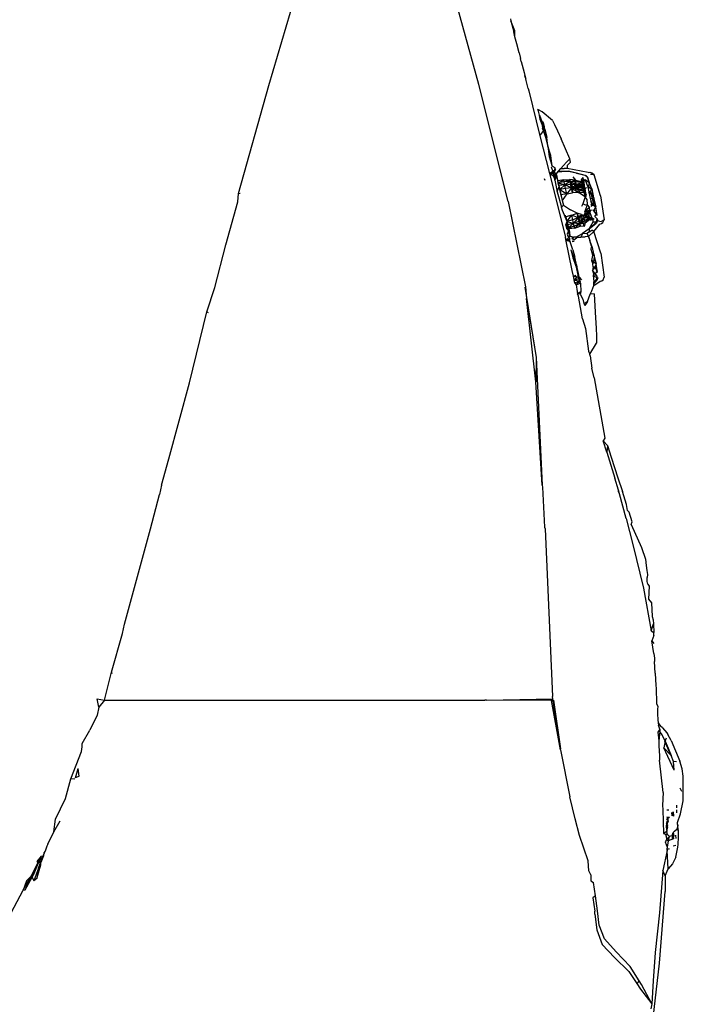
# Model space of a CAD drawing. Units: inches. Extents: x 3.3 to 13.3, y -1.4 to 4.6.
# Drawn here: x 9.5 to 10, y 2.7 to 3.4 of the extents above; entities that cross this region are included whole.
import ezdxf

# ---------------------------------------------------------------- set-up
doc = ezdxf.new("R2010")
doc.units = ezdxf.units.IN
doc.header["$MEASUREMENT"] = 0
doc.layers.add('Edges', color=7, linetype='Continuous')

# ---------------------------------------------------------------- blocks, each defined once
blk = doc.blocks.new('2013+Toyota+Innova bk')
at = {"layer": 'Edges'}
for p, q in [((1.44022, -0.58152), (1.46195, -0.50782)), ((1.58676, -0.58092), (1.56629, -0.50667)), ((1.60882, -0.53502), (1.60914, -0.53637)), ((1.61198, -0.5434), (1.60914, -0.53637)), ((1.60914, -0.53637), (1.61121, -0.54412)), ((1.61198, -0.54767), (1.61121, -0.54412)), ((1.61198, -0.54767), (1.61198, -0.5434)), ((1.61318, -0.55246), (1.61198, -0.54767)), ((1.61486, -0.55878), (1.61318, -0.55246)), ((1.61486, -0.55878), (1.61583, -0.56275)), ((1.6163, -0.56489), (1.61583, -0.56275)), ((1.6163, -0.56489), (1.61766, -0.57002)), ((1.61766, -0.57002), (1.61836, -0.57254)), ((1.61836, -0.57254), (1.6189, -0.57472)), ((1.6189, -0.57472), (1.61955, -0.57718)), ((1.61907, -0.57593), (1.6189, -0.57472)), ((1.62111, -0.58366), (1.61955, -0.57718)), ((1.41905, -0.65692), (1.44022, -0.58152)), ((1.60721, -0.66255), (1.58676, -0.58092)), ((1.62111, -0.58366), (1.62159, -0.58532)), ((1.62159, -0.58532), (1.62943, -0.61666)), ((1.62841, -0.59955), (1.62803, -0.59836)), ((1.6309, -0.60012), (1.62803, -0.59836)), ((1.62909, -0.60234), (1.62841, -0.59955)), ((1.62959, -0.6054), (1.62909, -0.60234)), ((1.62909, -0.60234), (1.63083, -0.60678)), ((1.63827, -0.60614), (1.6309, -0.60012)), ((1.63175, -0.60739), (1.62959, -0.6054)), ((1.63136, -0.60995), (1.62959, -0.6054)), ((1.63083, -0.60678), (1.63127, -0.61158)), ((1.63175, -0.60739), (1.63083, -0.60678)), ((1.63175, -0.60739), (1.63127, -0.61158)), ((1.63127, -0.61158), (1.6329, -0.61234)), ((1.63423, -0.61798), (1.63127, -0.61158)), ((1.63127, -0.61158), (1.63337, -0.61771)), ((1.63226, -0.61053), (1.63136, -0.60995)), ((1.6321, -0.61304), (1.63136, -0.60995)), ((1.63175, -0.60739), (1.63226, -0.61053)), ((1.63283, -0.61204), (1.63226, -0.61053)), ((1.63226, -0.61053), (1.63246, -0.61376)), ((1.63827, -0.60614), (1.63954, -0.60879)), ((1.63954, -0.60879), (1.64158, -0.61322)), ((1.62943, -0.61666), (1.63283, -0.61204)), ((1.62943, -0.61666), (1.63604, -0.64308)), ((1.63283, -0.61204), (1.63423, -0.61798)), ((1.63337, -0.61771), (1.63484, -0.62408)), ((1.63484, -0.62408), (1.63423, -0.61798)), ((1.64158, -0.61322), (1.64421, -0.61895)), ((1.63711, -0.6306), (1.63484, -0.62408)), ((1.63484, -0.62408), (1.63642, -0.6309)), ((1.63484, -0.62408), (1.63581, -0.63121)), ((1.6504, -0.63271), (1.64421, -0.61895)), ((1.63581, -0.63121), (1.63805, -0.63797)), ((1.63805, -0.63797), (1.63642, -0.6309)), ((1.63805, -0.63797), (1.63711, -0.6306)), ((1.63971, -0.64516), (1.63751, -0.63858)), ((1.64006, -0.63916), (1.63805, -0.63797)), ((1.63932, -0.64191), (1.64006, -0.63916)), ((1.64037, -0.64028), (1.64006, -0.63916)), ((1.6439, -0.63961), (1.64587, -0.63746)), ((1.64587, -0.63746), (1.64808, -0.63512)), ((1.64808, -0.63512), (1.6504, -0.63271)), ((1.64848, -0.63736), (1.64844, -0.63956)), ((1.65078, -0.63514), (1.64848, -0.63736)), ((1.65078, -0.63514), (1.6504, -0.63271)), ((1.63604, -0.64308), (1.63746, -0.64232)), ((1.63604, -0.64308), (1.64716, -0.68756)), ((1.63605, -0.64313), (1.63911, -0.64088)), ((1.63612, -0.6434), (1.6371, -0.64371)), ((1.63746, -0.64232), (1.6371, -0.64371)), ((1.63831, -0.64263), (1.6371, -0.64371)), ((1.6385, -0.64289), (1.6371, -0.64371)), ((1.6371, -0.64371), (1.63902, -0.645)), ((1.63746, -0.64232), (1.63932, -0.64191)), ((1.63932, -0.64191), (1.6385, -0.64289)), ((1.6385, -0.64289), (1.63902, -0.645)), ((1.63902, -0.645), (1.6387, -0.64404)), ((1.63875, -0.64259), (1.64021, -0.64676)), ((1.64016, -0.64376), (1.63892, -0.64512)), ((1.63902, -0.645), (1.64082, -0.64349)), ((1.63902, -0.645), (1.64111, -0.6448)), ((1.63925, -0.64607), (1.63902, -0.645)), ((1.63902, -0.645), (1.64079, -0.64578)), ((1.63902, -0.645), (1.63974, -0.64766)), ((1.64037, -0.64028), (1.63932, -0.64191)), ((1.64082, -0.64349), (1.63932, -0.64191)), ((1.64079, -0.64578), (1.63974, -0.64766)), ((1.64079, -0.64578), (1.64021, -0.64676)), ((1.64082, -0.64349), (1.64227, -0.64146)), ((1.64082, -0.64349), (1.64111, -0.6448)), ((1.64111, -0.6448), (1.64154, -0.64668)), ((1.64208, -0.64171), (1.64466, -0.64162)), ((1.64227, -0.64146), (1.6439, -0.63961)), ((1.64466, -0.64162), (1.64227, -0.64146)), ((1.6439, -0.63961), (1.6463, -0.63952)), ((1.64466, -0.64162), (1.64927, -0.64145)), ((1.64931, -0.64168), (1.64466, -0.64162)), ((1.64844, -0.63956), (1.6463, -0.63952)), ((1.66306, -0.64234), (1.64844, -0.63956)), ((1.65492, -0.64272), (1.64927, -0.64145)), ((1.65492, -0.64272), (1.64931, -0.64168)), ((1.65245, -0.64549), (1.65421, -0.64771)), ((1.66098, -0.64439), (1.65492, -0.64272)), ((1.65492, -0.64272), (1.6611, -0.64412)), ((1.65847, -0.64746), (1.65952, -0.64592)), ((1.65995, -0.64865), (1.65952, -0.64592)), ((1.66251, -0.64551), (1.66098, -0.64439)), ((1.6611, -0.64412), (1.66195, -0.64465)), ((1.66234, -0.64559), (1.66389, -0.6493)), ((1.66251, -0.64551), (1.66389, -0.6493)), ((1.66306, -0.64234), (1.6643, -0.64221)), ((1.6643, -0.64221), (1.66536, -0.64247)), ((1.66464, -0.64353), (1.66589, -0.64341)), ((1.66738, -0.64408), (1.66536, -0.64247)), ((1.66589, -0.64341), (1.66738, -0.64408)), ((1.67172, -0.65868), (1.66738, -0.64408)), ((1.63228, -0.6465), (1.63287, -0.64778)), ((1.63925, -0.64607), (1.63974, -0.64766)), ((1.63974, -0.64766), (1.64021, -0.64676)), ((1.63974, -0.64766), (1.64156, -0.65595)), ((1.64154, -0.64668), (1.64189, -0.64814)), ((1.64156, -0.65595), (1.64278, -0.6521)), ((1.64599, -0.64751), (1.64189, -0.64814)), ((1.64247, -0.65071), (1.64189, -0.64814)), ((1.64189, -0.64814), (1.6422, -0.64954)), ((1.6422, -0.64954), (1.64599, -0.64751)), ((1.6463, -0.6489), (1.6422, -0.64954)), ((1.6422, -0.64954), (1.64675, -0.65085)), ((1.6422, -0.64954), (1.64266, -0.65152)), ((1.64278, -0.6521), (1.64247, -0.65071)), ((1.64675, -0.65085), (1.64266, -0.65152)), ((1.64266, -0.65152), (1.64327, -0.65425)), ((1.64278, -0.6521), (1.64501, -0.6619)), ((1.64301, -0.65307), (1.64278, -0.6521)), ((1.64327, -0.65425), (1.64675, -0.65085)), ((1.64599, -0.64751), (1.6501, -0.64723)), ((1.6463, -0.6489), (1.64599, -0.64751)), ((1.65043, -0.64858), (1.64599, -0.64751)), ((1.65043, -0.64858), (1.6463, -0.6489)), ((1.64675, -0.65085), (1.6463, -0.6489)), ((1.65043, -0.64858), (1.64675, -0.65085)), ((1.64675, -0.65085), (1.65085, -0.65047)), ((1.65145, -0.65307), (1.64675, -0.65085)), ((1.64736, -0.65355), (1.64675, -0.65085)), ((1.6501, -0.64723), (1.65172, -0.65085)), ((1.65421, -0.64771), (1.6501, -0.64723)), ((1.65043, -0.64858), (1.6501, -0.64723)), ((1.65043, -0.64858), (1.65421, -0.64771)), ((1.65085, -0.65047), (1.65043, -0.64858)), ((1.65455, -0.64895), (1.65043, -0.64858)), ((1.65043, -0.64858), (1.65498, -0.65065)), ((1.65145, -0.65307), (1.65085, -0.65047)), ((1.65498, -0.65065), (1.65085, -0.65047)), ((1.65145, -0.65307), (1.65498, -0.65065)), ((1.65365, -0.6508), (1.65172, -0.65085)), ((1.65172, -0.65085), (1.65212, -0.65322)), ((1.65609, -0.65278), (1.65209, -0.65305)), ((1.65421, -0.64771), (1.65365, -0.6508)), ((1.65556, -0.65076), (1.65365, -0.6508)), ((1.65365, -0.6508), (1.65433, -0.65379)), ((1.65374, -0.6512), (1.65556, -0.65076)), ((1.65386, -0.6517), (1.65581, -0.65163)), ((1.654, -0.65235), (1.65609, -0.65278)), ((1.65421, -0.64771), (1.65834, -0.64856)), ((1.65455, -0.64895), (1.65421, -0.64771)), ((1.65869, -0.64965), (1.65421, -0.64771)), ((1.65498, -0.65065), (1.65455, -0.64895)), ((1.65869, -0.64965), (1.65455, -0.64895)), ((1.65869, -0.64965), (1.65498, -0.65065)), ((1.65555, -0.65303), (1.65498, -0.65065)), ((1.65498, -0.65065), (1.65911, -0.65113)), ((1.65963, -0.6532), (1.65498, -0.65065)), ((1.65556, -0.65076), (1.66013, -0.65081)), ((1.6604, -0.65162), (1.65556, -0.65076)), ((1.65581, -0.65163), (1.6604, -0.65162)), ((1.65581, -0.65163), (1.65609, -0.65278)), ((1.6604, -0.65162), (1.65609, -0.65278)), ((1.65609, -0.65278), (1.66056, -0.65263)), ((1.66078, -0.65396), (1.65609, -0.65278)), ((1.65609, -0.65278), (1.65649, -0.65435)), ((1.65834, -0.64856), (1.65847, -0.64746)), ((1.65869, -0.64965), (1.65834, -0.64856)), ((1.65834, -0.64856), (1.65974, -0.64968)), ((1.65999, -0.65064), (1.65834, -0.64856)), ((1.65995, -0.64865), (1.65834, -0.64856)), ((1.65995, -0.64865), (1.65847, -0.64746)), ((1.65911, -0.65113), (1.65869, -0.64965)), ((1.65999, -0.65064), (1.65869, -0.64965)), ((1.65999, -0.65064), (1.65911, -0.65113)), ((1.65963, -0.6532), (1.65911, -0.65113)), ((1.66073, -0.65376), (1.65911, -0.65113)), ((1.65974, -0.64968), (1.65995, -0.64865)), ((1.65995, -0.64865), (1.66103, -0.64718)), ((1.65995, -0.64865), (1.66013, -0.65081)), ((1.65995, -0.64865), (1.66029, -0.6519)), ((1.65999, -0.65064), (1.65995, -0.64865)), ((1.66029, -0.6519), (1.65999, -0.65064)), ((1.66013, -0.65081), (1.66073, -0.65376)), ((1.66073, -0.65376), (1.66029, -0.6519)), ((1.66203, -0.65271), (1.661, -0.65364)), ((1.66318, -0.6527), (1.66103, -0.64718)), ((1.66103, -0.64718), (1.66389, -0.6493)), ((1.66318, -0.6527), (1.66325, -0.65161)), ((1.6637, -0.65596), (1.66318, -0.6527)), ((1.66531, -0.65387), (1.66318, -0.6527)), ((1.66389, -0.6493), (1.66325, -0.65161)), ((1.66325, -0.65161), (1.66381, -0.65267)), ((1.66555, -0.6538), (1.66389, -0.6493)), ((1.41857, -0.66275), (1.41905, -0.65692)), ((1.41905, -0.65692), (1.42019, -0.65675)), ((1.64156, -0.65595), (1.64439, -0.66659)), ((1.6433, -0.6544), (1.64301, -0.65307)), ((1.64736, -0.65355), (1.64327, -0.65425)), ((1.64327, -0.65425), (1.6441, -0.65789)), ((1.64327, -0.65425), (1.64818, -0.65715)), ((1.64371, -0.65616), (1.6433, -0.6544)), ((1.64423, -0.65848), (1.64371, -0.65616)), ((1.64818, -0.65715), (1.6441, -0.65789)), ((1.6441, -0.65789), (1.64501, -0.6619)), ((1.64818, -0.65715), (1.64501, -0.6619)), ((1.65145, -0.65307), (1.64736, -0.65355)), ((1.64818, -0.65715), (1.64736, -0.65355)), ((1.65145, -0.65307), (1.64818, -0.65715)), ((1.64818, -0.65715), (1.65225, -0.65656)), ((1.65555, -0.65303), (1.65145, -0.65307)), ((1.65225, -0.65656), (1.65145, -0.65307)), ((1.65145, -0.65307), (1.6563, -0.65627)), ((1.65433, -0.65379), (1.65212, -0.65322)), ((1.65212, -0.65322), (1.65225, -0.65656)), ((1.65492, -0.65637), (1.65225, -0.65656)), ((1.65649, -0.65435), (1.65433, -0.65379)), ((1.65433, -0.65379), (1.65492, -0.65637)), ((1.6563, -0.65627), (1.65492, -0.65637)), ((1.65963, -0.6532), (1.65555, -0.65303)), ((1.6563, -0.65627), (1.65555, -0.65303)), ((1.65963, -0.6532), (1.6563, -0.65627)), ((1.6563, -0.65627), (1.66032, -0.65609)), ((1.66105, -0.65923), (1.6563, -0.65627)), ((1.6608, -0.65406), (1.65649, -0.65435)), ((1.66115, -0.65546), (1.65649, -0.65435)), ((1.65649, -0.65435), (1.66124, -0.65583)), ((1.66105, -0.65923), (1.65927, -0.66417)), ((1.66032, -0.65609), (1.65963, -0.6532)), ((1.66073, -0.65376), (1.65963, -0.6532)), ((1.66073, -0.65376), (1.66032, -0.65609)), ((1.66105, -0.65923), (1.66032, -0.65609)), ((1.66032, -0.65609), (1.66135, -0.6564)), ((1.66201, -0.65929), (1.66032, -0.65609)), ((1.66115, -0.65546), (1.66073, -0.65376)), ((1.6609, -0.65456), (1.6613, -0.6573)), ((1.66161, -0.65781), (1.66105, -0.65923)), ((1.66208, -0.66103), (1.66105, -0.65923)), ((1.66161, -0.65781), (1.66115, -0.65546)), ((1.66479, -0.65593), (1.66321, -0.65681)), ((1.66361, -0.65542), (1.66479, -0.65593)), ((1.66464, -0.66039), (1.6637, -0.65596)), ((1.66415, -0.65811), (1.66479, -0.65593)), ((1.66479, -0.65593), (1.66531, -0.65387)), ((1.66479, -0.65593), (1.6659, -0.66032)), ((1.66479, -0.65593), (1.66708, -0.65995)), ((1.66555, -0.6538), (1.66684, -0.66003)), ((1.67172, -0.65868), (1.67419, -0.67549)), ((1.41023, -0.69273), (1.41857, -0.66275)), ((1.60721, -0.66255), (1.61923, -0.72224)), ((1.64577, -0.66524), (1.64439, -0.66659)), ((1.64507, -0.66898), (1.64439, -0.66659)), ((1.64501, -0.6619), (1.64577, -0.66524)), ((1.64577, -0.66524), (1.65077, -0.66852)), ((1.65927, -0.66417), (1.65855, -0.66617)), ((1.66116, -0.66526), (1.65927, -0.66417)), ((1.66233, -0.66486), (1.66075, -0.66958)), ((1.66233, -0.66486), (1.66116, -0.66526)), ((1.66208, -0.66103), (1.66233, -0.66486)), ((1.66233, -0.66486), (1.66396, -0.66687)), ((1.66577, -0.66499), (1.66464, -0.66039)), ((1.66466, -0.66061), (1.6659, -0.66032)), ((1.66482, -0.66256), (1.6668, -0.66478)), ((1.66494, -0.66411), (1.66577, -0.66499)), ((1.6668, -0.66478), (1.66499, -0.66468)), ((1.6651, -0.66599), (1.66577, -0.66499)), ((1.66815, -0.66634), (1.66577, -0.66499)), ((1.6659, -0.66032), (1.6668, -0.66478)), ((1.66599, -0.66573), (1.6668, -0.66478)), ((1.66708, -0.65995), (1.6668, -0.66478)), ((1.6668, -0.66478), (1.66815, -0.66634)), ((1.66684, -0.66003), (1.66838, -0.66626)), ((1.66815, -0.66634), (1.66731, -0.66819)), ((1.66815, -0.66634), (1.6691, -0.67229)), ((1.6691, -0.67229), (1.66838, -0.66626)), ((1.64836, -0.67662), (1.64507, -0.66898)), ((1.64779, -0.67409), (1.64734, -0.67216)), ((1.65158, -0.6721), (1.64759, -0.67324)), ((1.64759, -0.67324), (1.64831, -0.67646)), ((1.64831, -0.67646), (1.65158, -0.6721)), ((1.6555, -0.67084), (1.65077, -0.66852)), ((1.65158, -0.6721), (1.6555, -0.67084)), ((1.6562, -0.67392), (1.65158, -0.6721)), ((1.6523, -0.6753), (1.65158, -0.6721)), ((1.6555, -0.67084), (1.65665, -0.67405)), ((1.6584, -0.6717), (1.6555, -0.67084)), ((1.6562, -0.67392), (1.6555, -0.67084)), ((1.6599, -0.67214), (1.6562, -0.67392)), ((1.65914, -0.67192), (1.65644, -0.673)), ((1.65873, -0.67316), (1.65665, -0.67405)), ((1.65873, -0.67316), (1.6584, -0.6717)), ((1.65863, -0.67272), (1.66047, -0.67242)), ((1.66047, -0.67242), (1.65873, -0.67316)), ((1.66028, -0.67998), (1.65873, -0.67316)), ((1.66348, -0.67016), (1.6599, -0.67214)), ((1.66036, -0.67434), (1.6599, -0.67214)), ((1.66438, -0.66963), (1.6603, -0.67145)), ((1.66348, -0.67016), (1.66036, -0.67434)), ((1.66036, -0.67434), (1.66386, -0.67207)), ((1.66075, -0.66958), (1.66047, -0.67242)), ((1.66438, -0.66966), (1.66047, -0.67242)), ((1.66047, -0.67242), (1.66459, -0.67046)), ((1.66437, -0.6696), (1.66059, -0.67008)), ((1.66064, -0.66991), (1.66432, -0.66842)), ((1.66396, -0.66687), (1.66075, -0.66958)), ((1.66386, -0.67207), (1.66348, -0.67016)), ((1.66412, -0.67356), (1.66386, -0.67207)), ((1.66422, -0.66911), (1.66396, -0.66687)), ((1.66459, -0.67046), (1.66422, -0.66911)), ((1.66457, -0.67078), (1.66422, -0.66911)), ((1.66429, -0.67487), (1.66509, -0.67322)), ((1.66432, -0.66842), (1.6645, -0.66958)), ((1.66577, -0.66898), (1.66441, -0.66856)), ((1.66577, -0.67421), (1.66457, -0.67078)), ((1.66577, -0.67421), (1.66459, -0.67046)), ((1.66577, -0.67421), (1.66509, -0.67322)), ((1.66731, -0.66946), (1.66678, -0.66843)), ((1.66731, -0.66819), (1.66731, -0.66946)), ((1.6689, -0.67141), (1.66731, -0.66946)), ((1.66774, -0.67297), (1.6689, -0.67141)), ((1.66927, -0.67472), (1.66774, -0.67297)), ((1.64751, -0.67889), (1.64836, -0.67662)), ((1.64796, -0.68024), (1.64751, -0.67889)), ((1.64812, -0.67556), (1.64779, -0.67409)), ((1.64796, -0.68024), (1.64872, -0.67826)), ((1.64796, -0.68024), (1.64868, -0.67934)), ((1.64819, -0.68158), (1.64796, -0.68024)), ((1.64949, -0.6816), (1.64796, -0.68024)), ((1.64836, -0.67662), (1.64812, -0.67556)), ((1.6523, -0.6753), (1.64831, -0.67646)), ((1.64831, -0.67646), (1.65288, -0.67778)), ((1.64831, -0.67646), (1.64889, -0.67898)), ((1.64872, -0.67826), (1.64836, -0.67662)), ((1.64868, -0.67934), (1.64949, -0.6816)), ((1.65288, -0.67778), (1.64889, -0.67898)), ((1.64889, -0.67898), (1.64934, -0.68096)), ((1.64934, -0.68096), (1.65288, -0.67778)), ((1.65332, -0.67976), (1.64934, -0.68096)), ((1.6562, -0.67392), (1.6523, -0.6753)), ((1.65288, -0.67778), (1.6523, -0.6753)), ((1.6562, -0.67392), (1.65288, -0.67778)), ((1.65288, -0.67778), (1.65675, -0.67633)), ((1.65715, -0.67821), (1.65288, -0.67778)), ((1.65332, -0.67976), (1.65288, -0.67778)), ((1.65715, -0.67821), (1.65332, -0.67976)), ((1.65367, -0.68128), (1.65332, -0.67976)), ((1.65715, -0.67821), (1.65367, -0.68128)), ((1.65367, -0.68128), (1.65749, -0.67973)), ((1.65675, -0.67633), (1.6562, -0.67392)), ((1.6562, -0.67392), (1.66036, -0.67434)), ((1.65665, -0.67405), (1.65749, -0.67973)), ((1.66036, -0.67434), (1.65675, -0.67633)), ((1.65715, -0.67821), (1.65675, -0.67633)), ((1.65715, -0.67821), (1.66036, -0.67434)), ((1.6607, -0.67606), (1.65715, -0.67821)), ((1.65715, -0.67821), (1.66098, -0.67747)), ((1.65749, -0.67973), (1.65715, -0.67821)), ((1.66028, -0.67998), (1.65749, -0.67973)), ((1.66098, -0.67747), (1.66028, -0.67998)), ((1.66412, -0.67356), (1.66036, -0.67434)), ((1.6607, -0.67606), (1.66036, -0.67434)), ((1.66412, -0.67356), (1.6607, -0.67606)), ((1.66098, -0.67747), (1.6607, -0.67606)), ((1.66412, -0.67356), (1.66098, -0.67747)), ((1.66098, -0.67747), (1.66429, -0.67487)), ((1.669, -0.67674), (1.6639, -0.68178)), ((1.6639, -0.68178), (1.66652, -0.67685)), ((1.6639, -0.68178), (1.66873, -0.6777)), ((1.66885, -0.67774), (1.6639, -0.68178)), ((1.66429, -0.67487), (1.66412, -0.67356)), ((1.66577, -0.67421), (1.66429, -0.67487)), ((1.66494, -0.67596), (1.66429, -0.67487)), ((1.66577, -0.67421), (1.66494, -0.67596)), ((1.66577, -0.67421), (1.66652, -0.67685)), ((1.66735, -0.67507), (1.66577, -0.67421)), ((1.66652, -0.67685), (1.669, -0.67674)), ((1.66713, -0.68357), (1.67125, -0.67837)), ((1.66964, -0.67593), (1.66885, -0.67774)), ((1.669, -0.67674), (1.66927, -0.67472)), ((1.66927, -0.67472), (1.66964, -0.67593)), ((1.66964, -0.67593), (1.67092, -0.67643)), ((1.67092, -0.67643), (1.67215, -0.67659)), ((1.67125, -0.67837), (1.67243, -0.67794)), ((1.67333, -0.67616), (1.67215, -0.67659)), ((1.67243, -0.67794), (1.67327, -0.67725)), ((1.67327, -0.67725), (1.67419, -0.67549)), ((1.67419, -0.67549), (1.67333, -0.67616)), ((1.64949, -0.6816), (1.64819, -0.68158)), ((1.64819, -0.68158), (1.64944, -0.68308)), ((1.64826, -0.68142), (1.64945, -0.68137)), ((1.64944, -0.68308), (1.64846, -0.68546)), ((1.64846, -0.68546), (1.64899, -0.68689)), ((1.64892, -0.68861), (1.65025, -0.68668)), ((1.64899, -0.68689), (1.65025, -0.68668)), ((1.64899, -0.68689), (1.65011, -0.68828)), ((1.64934, -0.68096), (1.64969, -0.68253)), ((1.64934, -0.68096), (1.65367, -0.68128)), ((1.64949, -0.6816), (1.64944, -0.68308)), ((1.65025, -0.68668), (1.64944, -0.68308)), ((1.65367, -0.68128), (1.64949, -0.6816)), ((1.64949, -0.6816), (1.65005, -0.6841)), ((1.65005, -0.6841), (1.65025, -0.68668)), ((1.65025, -0.68668), (1.65151, -0.68714)), ((1.65151, -0.68714), (1.65317, -0.68745)), ((1.65502, -0.68728), (1.65914, -0.68496)), ((1.6592, -0.68517), (1.65804, -0.68747)), ((1.65804, -0.68747), (1.65926, -0.68715)), ((1.6639, -0.68178), (1.65914, -0.68496)), ((1.6623, -0.68493), (1.6592, -0.68517)), ((1.65926, -0.68715), (1.66096, -0.68729)), ((1.6633, -0.68712), (1.66096, -0.68729)), ((1.66228, -0.68494), (1.66382, -0.68865)), ((1.66373, -0.68388), (1.6623, -0.68493)), ((1.6633, -0.68712), (1.6623, -0.68493)), ((1.6633, -0.68712), (1.66713, -0.68357)), ((1.6633, -0.68712), (1.66426, -0.68988)), ((1.6639, -0.68178), (1.66373, -0.68388)), ((1.66373, -0.68388), (1.66571, -0.68252)), ((1.66713, -0.68357), (1.66571, -0.68252)), ((1.6719, -0.6986), (1.66713, -0.68357)), ((1.4025, -0.72261), (1.41023, -0.69273)), ((1.64748, -0.68915), (1.64716, -0.68756)), ((1.64892, -0.68861), (1.64748, -0.68915)), ((1.64748, -0.68915), (1.64839, -0.68992)), ((1.65194, -0.7108), (1.64748, -0.68915)), ((1.64936, -0.68928), (1.64827, -0.68994)), ((1.65048, -0.69082), (1.64839, -0.68992)), ((1.65048, -0.69082), (1.64892, -0.68861)), ((1.65011, -0.68828), (1.65008, -0.68977)), ((1.65008, -0.68977), (1.65048, -0.69082)), ((1.6525, -0.6963), (1.65048, -0.69082)), ((1.65163, -0.6883), (1.65318, -0.68783)), ((1.65317, -0.68745), (1.65166, -0.68851)), ((1.65166, -0.68851), (1.6535, -0.68911)), ((1.65325, -0.6904), (1.65191, -0.69081)), ((1.6523, -0.68951), (1.6535, -0.68911)), ((1.6554, -0.68753), (1.65317, -0.68745)), ((1.6535, -0.68911), (1.6554, -0.68753)), ((1.6554, -0.68753), (1.65804, -0.68747)), ((1.66096, -0.68729), (1.65804, -0.68747)), ((1.66573, -0.69372), (1.66425, -0.68974)), ((1.66549, -0.69379), (1.66426, -0.68988)), ((1.66549, -0.69379), (1.66497, -0.69585)), ((1.66573, -0.69372), (1.66702, -0.69995)), ((1.65105, -0.69635), (1.65302, -0.70179)), ((1.65105, -0.69635), (1.65239, -0.70203)), ((1.6525, -0.6963), (1.65372, -0.70141)), ((1.66497, -0.69585), (1.66565, -0.69816)), ((1.66608, -0.70025), (1.66551, -0.70377)), ((1.66565, -0.69816), (1.66726, -0.69987)), ((1.66565, -0.69816), (1.66608, -0.70025)), ((1.66726, -0.69987), (1.66697, -0.7047)), ((1.66702, -0.69995), (1.66856, -0.70618)), ((1.6719, -0.6986), (1.67437, -0.71541)), ((1.65239, -0.70203), (1.65437, -0.70753)), ((1.65437, -0.70753), (1.65302, -0.70179)), ((1.65641, -0.71288), (1.65372, -0.70141)), ((1.65437, -0.70753), (1.65581, -0.71372)), ((1.65501, -0.70691), (1.65581, -0.71372)), ((1.66551, -0.70377), (1.66697, -0.7047)), ((1.66551, -0.70377), (1.66627, -0.70602)), ((1.66615, -0.70378), (1.66697, -0.7047)), ((1.66697, -0.7047), (1.66627, -0.70602)), ((1.66654, -0.70834), (1.66627, -0.70602)), ((1.6663, -0.70549), (1.66697, -0.7047)), ((1.6665, -0.70788), (1.66749, -0.70811)), ((1.66697, -0.7047), (1.66856, -0.70618)), ((1.66856, -0.70618), (1.66773, -0.7086)), ((1.66833, -0.70626), (1.66927, -0.71221)), ((1.66927, -0.71221), (1.66856, -0.70618)), ((1.65274, -0.71471), (1.65194, -0.7108)), ((1.65375, -0.71969), (1.65274, -0.71471)), ((1.65274, -0.71471), (1.6568, -0.71544)), ((1.65459, -0.71447), (1.65282, -0.7151)), ((1.65427, -0.71433), (1.65284, -0.71522)), ((1.65581, -0.71372), (1.65641, -0.71288)), ((1.65781, -0.71886), (1.65581, -0.71372)), ((1.65581, -0.71372), (1.65726, -0.71982)), ((1.6568, -0.71544), (1.65641, -0.71288)), ((1.66654, -0.70834), (1.66618, -0.71085)), ((1.66618, -0.71085), (1.66773, -0.7086)), ((1.66618, -0.71085), (1.66792, -0.71289)), ((1.66618, -0.71085), (1.66692, -0.71288)), ((1.66654, -0.70834), (1.66773, -0.7086)), ((1.66692, -0.71288), (1.66655, -0.71446)), ((1.66753, -0.71499), (1.66655, -0.71446)), ((1.66655, -0.71446), (1.66675, -0.71643)), ((1.66657, -0.70876), (1.66748, -0.70938)), ((1.66659, -0.70893), (1.66748, -0.70938)), ((1.66748, -0.70938), (1.66696, -0.70835)), ((1.66792, -0.71289), (1.66753, -0.71499)), ((1.66773, -0.7086), (1.66932, -0.71131)), ((1.66932, -0.71131), (1.66792, -0.71289)), ((1.66945, -0.71465), (1.66792, -0.71289)), ((1.66918, -0.71667), (1.66945, -0.71465)), ((1.65549, -0.71487), (1.65329, -0.71743)), ((1.65733, -0.71813), (1.65335, -0.71773)), ((1.65375, -0.71969), (1.65474, -0.72084)), ((1.65401, -0.71735), (1.65647, -0.71643)), ((1.65733, -0.71813), (1.65413, -0.71943)), ((1.65733, -0.71813), (1.65442, -0.7207)), ((1.65474, -0.72084), (1.65767, -0.71965)), ((1.65474, -0.72084), (1.65552, -0.72545)), ((1.6568, -0.71544), (1.65843, -0.71734)), ((1.65767, -0.71965), (1.6568, -0.71544)), ((1.65733, -0.71813), (1.65702, -0.71669)), ((1.65767, -0.71965), (1.65733, -0.71813)), ((1.65786, -0.72028), (1.65752, -0.71933)), ((1.65767, -0.71965), (1.65807, -0.72575)), ((1.66571, -0.72499), (1.66693, -0.72126)), ((1.66675, -0.71643), (1.66701, -0.71868)), ((1.66693, -0.72126), (1.67143, -0.71829)), ((1.66693, -0.72126), (1.66701, -0.71868)), ((1.66693, -0.72126), (1.66716, -0.71999)), ((1.66701, -0.71868), (1.66918, -0.71667)), ((1.66701, -0.71868), (1.66716, -0.71999)), ((1.66918, -0.71667), (1.66702, -0.7188)), ((1.66707, -0.71918), (1.6689, -0.71762)), ((1.66903, -0.71767), (1.66716, -0.71999)), ((1.66753, -0.71499), (1.66982, -0.71585)), ((1.66982, -0.71585), (1.66903, -0.71767)), ((1.67143, -0.71829), (1.6726, -0.71787)), ((1.6726, -0.71787), (1.67345, -0.71717)), ((1.67345, -0.71717), (1.67437, -0.71541)), ((1.39685, -0.73972), (1.4025, -0.72261)), ((1.61885, -0.72238), (1.62672, -0.7715)), ((1.61923, -0.72224), (1.62011, -0.73025)), ((1.65552, -0.72545), (1.65563, -0.72698)), ((1.65807, -0.72575), (1.65563, -0.72698)), ((1.65743, -0.72731), (1.65563, -0.72698)), ((1.65629, -0.72876), (1.65563, -0.72698)), ((1.65598, -0.72676), (1.65807, -0.72559)), ((1.65807, -0.72575), (1.65743, -0.72731)), ((1.65743, -0.72731), (1.65926, -0.7307)), ((1.66258, -0.73236), (1.6646, -0.72727)), ((1.6646, -0.72727), (1.66571, -0.72499)), ((1.66719, -0.72711), (1.6646, -0.72727)), ((1.66719, -0.72711), (1.66771, -0.73571)), ((1.62654, -0.78848), (1.62011, -0.73025)), ((1.62011, -0.73025), (1.62672, -0.7715)), ((1.65922, -0.74441), (1.65629, -0.72876)), ((1.65926, -0.7307), (1.66016, -0.73379)), ((1.66016, -0.73379), (1.66258, -0.73236)), ((1.66016, -0.73379), (1.66072, -0.73528)), ((1.66258, -0.73236), (1.66072, -0.73528)), ((1.38472, -0.78928), (1.39685, -0.73972)), ((1.39685, -0.73972), (1.39786, -0.73998)), ((1.66771, -0.73571), (1.66817, -0.74381)), ((1.65922, -0.74441), (1.66112, -0.7512)), ((1.66817, -0.74381), (1.66856, -0.75093)), ((1.66112, -0.7512), (1.66341, -0.767)), ((1.66856, -0.75093), (1.66885, -0.75651)), ((1.6643, -0.76913), (1.66898, -0.76157)), ((1.66885, -0.75651), (1.66899, -0.76007)), ((1.66899, -0.76007), (1.66898, -0.76157)), ((1.66341, -0.767), (1.6643, -0.76913)), ((1.66453, -0.77043), (1.6643, -0.76913)), ((1.62672, -0.7715), (1.62654, -0.78848)), ((1.62672, -0.7715), (1.63107, -0.86054)), ((1.66453, -0.77043), (1.66571, -0.77898)), ((1.66725, -0.78576), (1.66571, -0.77898)), ((1.37029, -0.84211), (1.38472, -0.78928)), ((1.63107, -0.86054), (1.62654, -0.78848)), ((1.66725, -0.78576), (1.67469, -0.82768)), ((1.67469, -0.82768), (1.67361, -0.8296)), ((1.67361, -0.8296), (1.67655, -0.83288)), ((1.67602, -0.83746), (1.67361, -0.8296)), ((1.67655, -0.83288), (1.67602, -0.83746)), ((1.67602, -0.83746), (1.68163, -0.85572)), ((1.67655, -0.83288), (1.67922, -0.84094)), ((1.36533, -0.86071), (1.37029, -0.84211)), ((1.67922, -0.84094), (1.68372, -0.85544)), ((1.68437, -0.86402), (1.68163, -0.85572)), ((1.68372, -0.85544), (1.68706, -0.86513)), ((1.36533, -0.86071), (1.36396, -0.86713)), ((1.63107, -0.86054), (1.63115, -0.86198)), ((1.63115, -0.86198), (1.63251, -0.88986)), ((1.68502, -0.86655), (1.68437, -0.86402)), ((1.68438, -0.86531), (1.68437, -0.86402)), ((1.68502, -0.86655), (1.68438, -0.86531)), ((1.68994, -0.87412), (1.68706, -0.86513)), ((1.35757, -0.89108), (1.36396, -0.86713)), ((1.68971, -0.88386), (1.68502, -0.86655)), ((1.69055, -0.87828), (1.68994, -0.87412)), ((1.69162, -0.87934), (1.69055, -0.87828)), ((1.69382, -0.88615), (1.69162, -0.87934)), ((1.68971, -0.88386), (1.69427, -0.90192)), ((1.69318, -0.88815), (1.69382, -0.88615)), ((1.33948, -0.95765), (1.35757, -0.89108)), ((1.63251, -0.88986), (1.63296, -0.89103)), ((1.63296, -0.89103), (1.6383, -1.00822)), ((1.69318, -0.88815), (1.70031, -0.90415)), ((1.69427, -0.90192), (1.70166, -0.93254)), ((1.70031, -0.90415), (1.70307, -0.91214)), ((1.70307, -0.91214), (1.70354, -0.91668)), ((1.70354, -0.91668), (1.70396, -0.92013)), ((1.70396, -0.92013), (1.70454, -0.92295)), ((1.70454, -0.92295), (1.70422, -0.92509)), ((1.70438, -0.92776), (1.70422, -0.92509)), ((1.70468, -0.92961), (1.70438, -0.92776)), ((1.70166, -0.93254), (1.70701, -0.96225)), ((1.70468, -0.92961), (1.70564, -0.93106)), ((1.70564, -0.93106), (1.70532, -0.94015)), ((1.70532, -0.94015), (1.70721, -0.94276)), ((1.70721, -0.94276), (1.7078, -0.95235)), ((1.7078, -0.95235), (1.70848, -0.9545)), ((1.70848, -0.9545), (1.70867, -0.95733)), ((1.33809, -0.96412), (1.33948, -0.95765)), ((1.70701, -0.96225), (1.70867, -0.95733)), ((1.70867, -0.95733), (1.70886, -0.96334)), ((1.33024, -0.99117), (1.33809, -0.96412)), ((1.70701, -0.96225), (1.70886, -0.96334)), ((1.70885, -0.96547), (1.70746, -0.96923)), ((1.70885, -0.96547), (1.70886, -0.96334)), ((1.70746, -0.96923), (1.70891, -0.97113)), ((1.70887, -0.97816), (1.70746, -0.96923)), ((1.70887, -0.97816), (1.70934, -0.98136)), ((1.70934, -0.98136), (1.70946, -0.98361)), ((1.70991, -0.99175), (1.70946, -0.98361)), ((1.32537, -1.01058), (1.33024, -0.99117)), ((1.33024, -0.99117), (1.33063, -0.9921)), ((1.70991, -0.99175), (1.71031, -1.00033)), ((1.71031, -1.00033), (1.71048, -1.00221)), ((1.71048, -1.00221), (1.71082, -1.01294)), ((1.32156, -1.01565), (1.32031, -1.00975)), ((1.32031, -1.00975), (1.32537, -1.01058)), ((1.59216, -1.01062), (1.63843, -1.00982)), ((1.63843, -1.00982), (1.63751, -1.01083)), ((1.63843, -1.00982), (1.6383, -1.00822)), ((1.64371, -1.04526), (1.63843, -1.00982)), ((1.32156, -1.01565), (1.32028, -1.02113)), ((1.32537, -1.01058), (1.32156, -1.01565)), ((1.32537, -1.01058), (1.59093, -1.01076)), ((1.59216, -1.01062), (1.59093, -1.01076)), ((1.63751, -1.01083), (1.59216, -1.01062)), ((1.64371, -1.04526), (1.63751, -1.01083)), ((1.63881, -1.01069), (1.64387, -1.04469)), ((1.71082, -1.01294), (1.71165, -1.01514)), ((1.71165, -1.01514), (1.7114, -1.01707)), ((1.7114, -1.01707), (1.7116, -1.01885)), ((1.32028, -1.02113), (1.31519, -1.03169)), ((1.7116, -1.01885), (1.71149, -1.02129)), ((1.71149, -1.02129), (1.71165, -1.02331)), ((1.71165, -1.02331), (1.71177, -1.02445)), ((1.7132, -1.03082), (1.71172, -1.03306)), ((1.71177, -1.02445), (1.71201, -1.02639)), ((1.71201, -1.02639), (1.71366, -1.02881)), ((1.71201, -1.02639), (1.7121, -1.02807)), ((1.7132, -1.03082), (1.7121, -1.02807)), ((1.71275, -1.02974), (1.7131, -1.03248)), ((1.7132, -1.03082), (1.7131, -1.03248)), ((1.71499, -1.0301), (1.71366, -1.02881)), ((1.71499, -1.0301), (1.71794, -1.03349)), ((1.30993, -1.04093), (1.31519, -1.03169)), ((1.71172, -1.03306), (1.71233, -1.03908)), ((1.7131, -1.03248), (1.71233, -1.03908)), ((1.71486, -1.0349), (1.7131, -1.03248)), ((1.7169, -1.03939), (1.71486, -1.0349)), ((1.7169, -1.03939), (1.7177, -1.03687)), ((1.71794, -1.03349), (1.71863, -1.03474)), ((1.72095, -1.03886), (1.71863, -1.03474)), ((1.30949, -1.04641), (1.30993, -1.04318)), ((1.30993, -1.04318), (1.30993, -1.04093)), ((1.71233, -1.03908), (1.71246, -1.04258)), ((1.71246, -1.04258), (1.71277, -1.04952)), ((1.7169, -1.03939), (1.7159, -1.04389)), ((1.72321, -1.05964), (1.7159, -1.04389)), ((1.7159, -1.04389), (1.72099, -1.04919)), ((1.72079, -1.0491), (1.7159, -1.04389)), ((1.71669, -1.0393), (1.71884, -1.04424)), ((1.71875, -1.0442), (1.71669, -1.0393)), ((1.71884, -1.04424), (1.7168, -1.03934)), ((1.7169, -1.03939), (1.71894, -1.04429)), ((1.7169, -1.03939), (1.71884, -1.04424)), ((1.72079, -1.0491), (1.71875, -1.0442)), ((1.72089, -1.04914), (1.71884, -1.04424)), ((1.72079, -1.0491), (1.71884, -1.04424)), ((1.72099, -1.04919), (1.71884, -1.04424)), ((1.71894, -1.04429), (1.72099, -1.04919)), ((1.72095, -1.03886), (1.72699, -1.05331)), ((1.30207, -1.06562), (1.30949, -1.04641)), ((1.64371, -1.04526), (1.6503, -1.07818)), ((1.71277, -1.04952), (1.71296, -1.05256)), ((1.72262, -1.05346), (1.72099, -1.04919)), ((1.30521, -1.06484), (1.30711, -1.05838)), ((1.30776, -1.06369), (1.30711, -1.05838)), ((1.71548, -1.07515), (1.71296, -1.05256)), ((1.72321, -1.05964), (1.72262, -1.05346)), ((1.72476, -1.05378), (1.72262, -1.05346)), ((1.72882, -1.05857), (1.72699, -1.05331)), ((1.30776, -1.06369), (1.30521, -1.06484)), ((1.72931, -1.06372), (1.72882, -1.05857)), ((1.72947, -1.06529), (1.72931, -1.06372)), ((1.29819, -1.07931), (1.30207, -1.06562)), ((1.30482, -1.06587), (1.30207, -1.06562)), ((1.72718, -1.07184), (1.72828, -1.07418)), ((1.72951, -1.0674), (1.72947, -1.06529)), ((1.72948, -1.07323), (1.72951, -1.0674)), ((1.65405, -1.09354), (1.6503, -1.07818)), ((1.71548, -1.07515), (1.71497, -1.08414)), ((1.72941, -1.0809), (1.72948, -1.07323)), ((1.29117, -1.09379), (1.29819, -1.07931)), ((1.71497, -1.08414), (1.7151, -1.08694)), ((1.72465, -1.08396), (1.7247, -1.08572)), ((1.72762, -1.09), (1.72941, -1.0809)), ((1.7151, -1.08694), (1.71565, -1.10384)), ((1.71782, -1.09415), (1.71975, -1.09235)), ((1.7179, -1.09306), (1.71975, -1.09235)), ((1.71796, -1.08719), (1.71933, -1.08719)), ((1.71798, -1.09204), (1.71975, -1.09235)), ((1.7213, -1.08905), (1.72159, -1.0915)), ((1.7213, -1.08905), (1.72265, -1.09155)), ((1.72233, -1.08861), (1.72265, -1.09155)), ((1.7224, -1.09047), (1.72233, -1.08861)), ((1.72474, -1.08726), (1.7247, -1.08927)), ((1.7255, -1.09602), (1.72762, -1.09)), ((1.29013, -1.10265), (1.29117, -1.09379)), ((1.29013, -1.10265), (1.29457, -1.09484)), ((1.65699, -1.10518), (1.65405, -1.09354)), ((1.71766, -1.0963), (1.71745, -1.0991)), ((1.71745, -1.0991), (1.71863, -1.09909)), ((1.71745, -1.0991), (1.718, -1.1023)), ((1.71884, -1.09394), (1.71766, -1.0963)), ((1.71766, -1.0963), (1.71912, -1.09525)), ((1.71766, -1.0963), (1.7188, -1.09629)), ((1.71871, -1.09772), (1.71766, -1.0963)), ((1.71883, -1.09577), (1.71771, -1.09565)), ((1.71774, -1.09525), (1.71912, -1.09525)), ((1.71884, -1.09394), (1.71782, -1.09415)), ((1.71799, -1.09997), (1.71871, -1.09772)), ((1.718, -1.1023), (1.71863, -1.09909)), ((1.71912, -1.09525), (1.71884, -1.09394)), ((1.72579, -1.09805), (1.72518, -1.10037)), ((1.72518, -1.10037), (1.72572, -1.09906)), ((1.72533, -1.09708), (1.72579, -1.09805)), ((1.72579, -1.09805), (1.7255, -1.09602)), ((1.72572, -1.09906), (1.72579, -1.09805)), ((1.72613, -1.10166), (1.72572, -1.09906)), ((1.28591, -1.11122), (1.29013, -1.10265)), ((1.66303, -1.12282), (1.65699, -1.10518)), ((1.718, -1.1023), (1.71565, -1.10384)), ((1.71565, -1.10384), (1.71707, -1.1043)), ((1.71706, -1.10441), (1.71837, -1.10454)), ((1.71838, -1.10434), (1.71707, -1.1043)), ((1.71707, -1.1043), (1.71812, -1.10764)), ((1.71838, -1.10434), (1.718, -1.1023)), ((1.71977, -1.10594), (1.71812, -1.10764)), ((1.71838, -1.10434), (1.71977, -1.10594)), ((1.71895, -1.10878), (1.71977, -1.10594)), ((1.72283, -1.10481), (1.71977, -1.10594)), ((1.72182, -1.10387), (1.72301, -1.10399)), ((1.7226, -1.10288), (1.72184, -1.10442)), ((1.72283, -1.10481), (1.72184, -1.10442)), ((1.72186, -1.10746), (1.72225, -1.10353)), ((1.72186, -1.10678), (1.72216, -1.10371)), ((1.72216, -1.10371), (1.72258, -1.1074)), ((1.72254, -1.10608), (1.72225, -1.10353)), ((1.72283, -1.10481), (1.72255, -1.10604)), ((1.72257, -1.10743), (1.72283, -1.10481)), ((1.7226, -1.10288), (1.72344, -1.10209)), ((1.72283, -1.10481), (1.7226, -1.10288)), ((1.72344, -1.10209), (1.72518, -1.10037)), ((1.72413, -1.105), (1.72436, -1.10713)), ((1.72613, -1.10166), (1.72518, -1.10037)), ((1.72601, -1.11139), (1.72619, -1.10636)), ((1.72619, -1.10636), (1.72613, -1.10166)), ((1.28514, -1.11265), (1.28397, -1.11596)), ((1.28591, -1.11122), (1.28514, -1.11265)), ((1.71812, -1.10764), (1.71684, -1.1095)), ((1.71684, -1.1095), (1.7182, -1.11333)), ((1.7182, -1.11333), (1.71802, -1.11442)), ((1.71895, -1.10878), (1.71812, -1.10764)), ((1.71895, -1.10878), (1.7182, -1.11333)), ((1.72257, -1.10743), (1.71895, -1.10878)), ((1.72245, -1.11245), (1.72424, -1.11197)), ((1.72436, -1.12017), (1.72569, -1.11326)), ((1.72569, -1.11326), (1.72601, -1.11139)), ((1.27455, -1.13333), (1.28114, -1.11957)), ((1.2763, -1.13161), (1.28114, -1.11957)), ((1.28114, -1.11957), (1.27815, -1.12323)), ((1.2828, -1.11926), (1.27945, -1.12802)), ((1.28114, -1.11957), (1.2828, -1.11926)), ((1.28134, -1.1229), (1.28114, -1.11957)), ((1.28134, -1.1229), (1.28397, -1.11596)), ((1.28134, -1.1229), (1.2828, -1.11926)), ((1.28134, -1.1229), (1.2828, -1.11926)), ((1.28322, -1.11713), (1.2828, -1.11926)), ((1.28397, -1.11596), (1.28322, -1.11713)), ((1.71824, -1.11566), (1.71526, -1.12958)), ((1.71988, -1.11465), (1.71802, -1.11442)), ((1.71802, -1.11442), (1.71824, -1.11566)), ((1.71802, -1.11495), (1.71894, -1.11454)), ((1.71802, -1.11506), (1.71894, -1.11465)), ((1.71894, -1.12849), (1.71824, -1.11566)), ((1.72436, -1.12017), (1.72192, -1.12488)), ((1.2763, -1.13161), (1.27917, -1.12448)), ((1.27815, -1.12323), (1.27917, -1.12448)), ((1.2783, -1.13513), (1.28098, -1.12569)), ((1.28134, -1.1229), (1.27917, -1.12448)), ((1.27945, -1.12802), (1.28134, -1.1229)), ((1.28098, -1.12569), (1.28134, -1.1229)), ((1.66346, -1.1297), (1.66303, -1.12282)), ((1.72192, -1.12488), (1.71894, -1.12849)), ((1.26866, -1.14326), (1.27455, -1.13333)), ((1.27016, -1.14295), (1.2763, -1.13161)), ((1.27455, -1.13333), (1.27016, -1.14295)), ((1.27455, -1.13333), (1.27016, -1.14295)), ((1.27455, -1.13333), (1.27105, -1.13677)), ((1.2763, -1.13161), (1.27455, -1.13333)), ((1.27455, -1.13333), (1.2763, -1.13161)), ((1.27455, -1.13333), (1.2761, -1.13677)), ((1.27945, -1.12802), (1.2761, -1.13677)), ((1.27945, -1.12802), (1.2783, -1.13513)), ((1.66493, -1.13255), (1.66346, -1.1297)), ((1.66493, -1.13255), (1.66491, -1.13667)), ((1.71526, -1.12958), (1.71279, -1.15911)), ((1.71689, -1.13327), (1.71526, -1.12958)), ((1.71689, -1.13327), (1.71894, -1.12849)), ((1.71689, -1.13327), (1.71692, -1.14429)), ((1.27105, -1.13677), (1.26866, -1.14326)), ((1.2783, -1.13513), (1.2761, -1.13677)), ((1.66491, -1.13667), (1.6668, -1.13796)), ((1.66814, -1.14722), (1.6668, -1.13796)), ((1.25623, -1.16709), (1.26866, -1.14326)), ((1.26866, -1.14326), (1.27016, -1.14295)), ((1.66814, -1.14722), (1.66638, -1.14854)), ((1.66954, -1.15781), (1.66814, -1.14722)), ((1.71295, -1.19414), (1.71692, -1.14429)), ((1.66638, -1.14854), (1.66781, -1.15802)), ((1.66781, -1.16011), (1.66781, -1.15802)), ((1.66781, -1.16011), (1.66913, -1.17105)), ((1.67083, -1.16782), (1.66954, -1.15781)), ((1.71279, -1.15911), (1.70995, -1.1867)), ((1.6744, -1.17734), (1.67083, -1.16782)), ((1.66913, -1.17105), (1.67285, -1.18116)), ((1.67285, -1.18116), (1.68145, -1.19025)), ((1.68261, -1.18644), (1.6744, -1.17734)), ((1.69232, -1.19653), (1.68261, -1.18644)), ((1.70995, -1.1867), (1.70846, -1.20663)), ((1.68145, -1.19025), (1.69154, -1.20009)), ((1.70581, -1.25589), (1.71295, -1.19414)), ((1.69154, -1.20009), (1.69708, -1.20849)), ((1.69875, -1.2065), (1.69232, -1.19653)), ((1.69875, -1.2065), (1.69708, -1.20849)), ((1.69708, -1.20849), (1.6997, -1.21246)), ((1.70039, -1.20903), (1.69875, -1.2065)), ((1.70763, -1.22273), (1.70039, -1.20903)), ((1.70846, -1.20663), (1.70763, -1.22273)), ((1.6997, -1.21246), (1.70763, -1.22273)), ((1.70763, -1.22273), (1.70691, -1.22609))]:
    blk.add_line(p, q, dxfattribs=at)

msp = doc.modelspace()

# ---------------------------------------------------------------- block references
msp.add_blockref('2013+Toyota+Innova bk', (8.22234, 3.96473))

doc.saveas('drawing.dxf')
